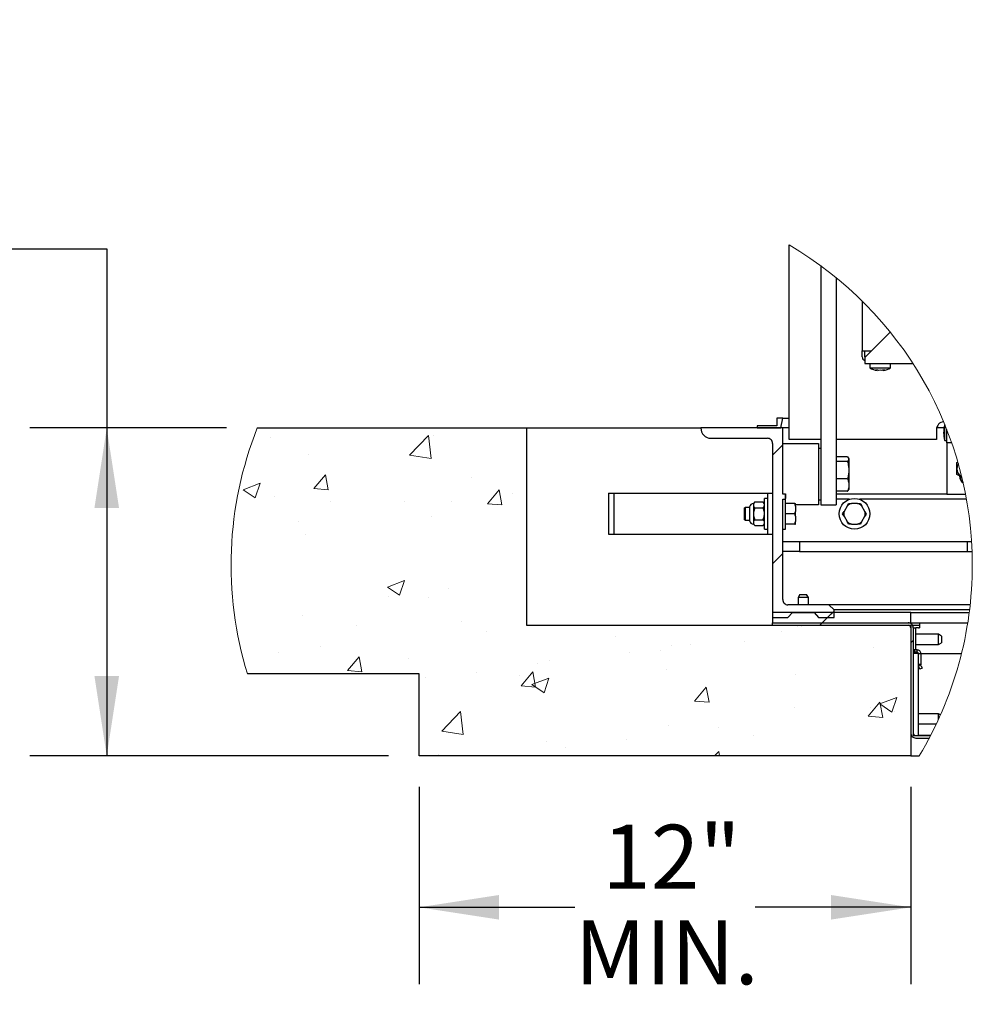
# Paper-space layout 'Sheet2' of a CAD drawing. Units: inches. Extents: x -0.5 to 10.8, y 0.2 to 8.4.
# Drawn here: x 6.4 to 8, y 1.9 to 3.5 of the extents above; entities that cross this region are included whole.
import ezdxf

# ---------------------------------------------------------------- set-up
doc = ezdxf.new("R2010")
doc.units = ezdxf.units.IN
doc.header["$MEASUREMENT"] = 0
doc.layers.add('FORMAT', color=7, linetype='Continuous')
doc.styles.add('SLDTEXTSTYLE0', font='TXT', dxfattribs={"width": 0.605})
doc.dimstyles.new('SLDDIMSTYLE7', dxfattribs={"dimtxt": 0.101115, "dimasz": 0.13, "dimexe": 0, "dimexo": 0.0625, "dimgap": 0.025279, "dimtad": 0, "dimtih": 1, "dimtoh": 1, "dimlfac": 15, "dimrnd": 1e-09, "dimzin": 12, "dimdsep": 46, "dimlunit": 5, "dimtxsty": 'SLDTEXTSTYLE0', "dimsah": 1, "dimcen": 0.09, "dimadec": 0, "dimazin": 3, "dimtfac": 1, "dimtofl": 0, "dimtmove": 0, "dimatfit": 3, "dimfxl": 0, "dimfrac": 2, "dimtolj": 1, "dimtzin": 12, "dimarcsym": 0})

# ---------------------------------------------------------------- blocks, each defined once
blk = doc.blocks.new('SW_HATCH_0')
at = {"color": 0, "linetype": 'Continuous', "lineweight": 18}
for p, q in [((-0.8161, 0.028), (-0.8161, 0.028)), ((-0.5903, 0), (-0.5597, 0.032)), ((-0.5553, -0.0054), (-0.5597, 0.032)), ((-0.5507, 0.0312), (-0.5507, 0.0312)), ((0, 0), (0.0167, 0.0167)), ((-0.7552, 0.0017), (-0.7552, 0.0017)), ((-0.5903, 0), (-0.5553, -0.0054)), ((-0.7461, -0.0544), (-0.7271, -0.0318)), ((-0.7226, -0.0564), (-0.7271, -0.0318)), ((-0.8613, -0.0562), (-0.8337, -0.0456)), ((-0.8417, -0.0694), (-0.8337, -0.0456)), ((-0.4894, -0.0363), (-0.4894, -0.0363)), ((-0.8613, -0.0562), (-0.8417, -0.0694)), ((-0.7461, -0.0544), (-0.7226, -0.0564)), ((-0.4637, -0.0791), (-0.4448, -0.0565)), ((-0.4402, -0.0811), (-0.4448, -0.0565)), ((-0.4233, -0.062), (-0.4233, -0.062)), ((-0.8095, -0.0672), (-0.8095, -0.0672)), ((-0.719, -0.0757), (-0.719, -0.0757)), ((-0.5993, -0.0761), (-0.5993, -0.0761)), ((-0.5219, -0.0749), (-0.5219, -0.0749)), ((-0.4637, -0.0791), (-0.4402, -0.0811)), ((-0.7705, -0.1077), (-0.7705, -0.1077)), ((-0.5555, -0.0999), (-0.5555, -0.0999)), ((-0.76, -0.1294), (-0.76, -0.1294)), ((0, -0.1768), (0.0167, -0.1601)), ((-0.6263, -0.2147), (-0.5987, -0.2041)), ((-0.6067, -0.2279), (-0.5987, -0.2041)), ((-0.6263, -0.2147), (-0.6067, -0.2279)), ((-0.5269, -0.2172), (-0.5269, -0.2172)), ((-0.6255, -0.2302), (-0.6255, -0.2302)), ((-0.5603, -0.2309), (-0.5603, -0.2309)), ((0.0808, -0.2728), (0.0974, -0.2561)), ((0.0893, -0.2642), (0.1, -0.2536)), ((-0.8741, -0.263), (-0.8741, -0.263)), ((-0.7647, -0.2604), (-0.7647, -0.2604)), ((-0.5056, -0.2712), (-0.5056, -0.2712)), ((-0.676, -0.2773), (-0.676, -0.2773)), ((-0.4658, -0.2861), (-0.4658, -0.2861)), ((0.0149, -0.2876), (0.0149, -0.2876)), ((0.0404, -0.2795), (0.0404, -0.2795)), ((0.0479, -0.2788), (0.0479, -0.2788)), ((0.0768, -0.2767), (0.0808, -0.2728)), ((-0.2556, -0.295), (-0.2556, -0.295)), ((-0.0455, -0.3039), (-0.0455, -0.3039)), ((0.225, -0.3053), (0.2289, -0.3014)), ((-0.7352, -0.3106), (-0.7352, -0.3106)), ((-0.2327, -0.3202), (-0.2327, -0.3202)), ((-0.1817, -0.3182), (-0.1817, -0.3182)), ((-0.164, -0.3091), (-0.164, -0.3091)), ((-0.1342, -0.3072), (-0.1342, -0.3072)), ((0.1647, -0.3128), (0.1647, -0.3128)), ((-0.8031, -0.3213), (-0.8031, -0.3213)), ((-0.6915, -0.3505), (-0.6725, -0.3279)), ((-0.668, -0.3526), (-0.6725, -0.3279)), ((-0.5929, -0.3301), (-0.5929, -0.3301)), ((-0.3629, -0.3343), (-0.3629, -0.3343)), ((-0.6915, -0.3505), (-0.668, -0.3526)), ((-0.3828, -0.339), (-0.3828, -0.339)), ((-0.1726, -0.3479), (-0.1726, -0.3479)), ((-0.565, -0.362), (-0.565, -0.362)), ((-0.4814, -0.3529), (-0.4814, -0.3529)), ((-0.4113, -0.3576), (-0.4113, -0.3576)), ((-0.4091, -0.3752), (-0.3901, -0.3526)), ((-0.3913, -0.3732), (-0.3637, -0.3626)), ((-0.3856, -0.3773), (-0.3901, -0.3526)), ((-0.3717, -0.3864), (-0.3637, -0.3626)), ((0.0376, -0.3568), (0.0376, -0.3568)), ((-0.4091, -0.3752), (-0.3856, -0.3773)), ((-0.3913, -0.3732), (-0.3717, -0.3864)), ((-0.1267, -0.3999), (-0.1077, -0.3773)), ((-0.1032, -0.402), (-0.1077, -0.3773)), ((-0.1267, -0.3999), (-0.1032, -0.402)), ((0.1941, -0.418), (0.2021, -0.3942)), ((0.0356, -0.4106), (0.0356, -0.4106)), ((0.1557, -0.4246), (0.1746, -0.402)), ((0.16, -0.4101), (0.16, -0.4101)), ((0.1792, -0.4267), (0.1746, -0.402)), ((-0.5381, -0.4487), (-0.5075, -0.4167)), ((-0.5031, -0.4541), (-0.5075, -0.4167)), ((0.1557, -0.4246), (0.1792, -0.4267)), ((0.1983, -0.4166), (0.1983, -0.4166)), ((-0.1688, -0.4401), (-0.1688, -0.4401)), ((-0.0886, -0.4428), (-0.0886, -0.4428)), ((-0.5381, -0.4487), (-0.5031, -0.4541)), ((-0.2377, -0.4625), (-0.2377, -0.4625)), ((-0.0313, -0.456), (-0.0313, -0.456)), ((-0.3677, -0.4653), (-0.3677, -0.4653)), ((-0.3363, -0.4754), (-0.3363, -0.4754)), ((-0.5441, -0.4863), (-0.5441, -0.4863)), ((-0.0943, -0.4892), (-0.0873, -0.4819)), ((-0.0864, -0.4892), (-0.0873, -0.4819))]:
    blk.add_line(p, q, dxfattribs=at)
at = {"color": 0, "linetype": 'Continuous', "lineweight": 18, "flags": 128}
blk.add_lwpolyline([(0.1941, -0.418), (0.1745, -0.4047), (0.2021, -0.3942)], dxfattribs=at)
blk = doc.blocks.new('_D_14')
at = {"layer": 'FORMAT'}
for p, q in [((6.3234, 3.1134), (6.5734, 3.1134)), ((6.5734, 3.1134), (6.5734, 2.8221)), ((6.7682, 2.8221), (6.4484, 2.8221)), ((6.5734, 2.8221), (6.5734, 2.2887)), ((7.0315, 2.2887), (6.4484, 2.2887))]:
    blk.add_line(p, q, dxfattribs=at)
for points in [[(6.5734, 2.8221), (6.5534, 2.6921), (6.5934, 2.6921)], [(6.5734, 2.2887), (6.5934, 2.4187), (6.5534, 2.4187)]]:
    blk.add_solid(points, dxfattribs=at)
at = {"layer": 'FORMAT', "attachment_point": 1, "style": 'SLDTEXTSTYLE0'}
for s, insert, char_height in [('8"', (5.7779, 3.4806), 0.10417), ('MIN. DEPTH', (5.4399, 3.3254), 0.10417), ('REQUIRED TO', (5.3589, 3.1701), 0.104167), ('RETAIN FIRE', (5.4091, 3.0148), 0.104167), ('RATING', (5.5788, 2.8595), 0.10417)]:
    blk.add_mtext(s, dxfattribs=dict(at, insert=insert, char_height=char_height))
blk = doc.blocks.new('_D_15')
at = {"layer": 'FORMAT'}
for p, q in [((7.0815, 2.2387), (7.0815, 1.9176)), ((7.8815, 2.2387), (7.8815, 1.9176)), ((7.0815, 2.0426), (7.3348, 2.0426)), ((7.8815, 2.0426), (7.6281, 2.0426))]:
    blk.add_line(p, q, dxfattribs=at)
for points in [[(7.0815, 2.0426), (7.2115, 2.0226), (7.2115, 2.0626)], [(7.8815, 2.0426), (7.7515, 2.0626), (7.7515, 2.0226)]]:
    blk.add_solid(points, dxfattribs=at)
at = {"layer": 'FORMAT', "char_height": 0.10417, "attachment_point": 1, "style": 'SLDTEXTSTYLE0'}
for s, insert in [('12"', (7.3796, 2.1768)), ('MIN.', (7.3348, 2.0215))]:
    blk.add_mtext(s, dxfattribs=dict(at, insert=insert))

psp = doc.layouts.new('Sheet2')

# ---------------------------------------------------------------- linework, layer by layer
at = {"color": 7, "linetype": 'Continuous', "lineweight": 25}
for p, q in [((7.6835334, 2.8034763), (7.6835334, 3.1197223)), ((7.7347834, 3.086053), (7.7347834, 2.7587319)), ((7.7597834, 3.0667166), (7.7597834, 2.7587319)), ((7.8024502, 3.0283669), (7.8024502, 2.9477262)), ((7.8478953, 2.9780723), (7.8064502, 2.9366272)), ((7.8174814, 2.9477262), (7.847865, 2.9781099)), ((7.8024502, 2.9477262), (7.8091168, 2.9477262)), ((7.8024502, 2.9377263), (7.8024502, 2.9477262)), ((7.8064502, 2.9377263), (7.8064502, 2.9477262)), ((7.8091168, 2.9477262), (7.8174814, 2.9477262)), ((7.8064502, 2.9366272), (7.8064502, 2.9337263)), ((7.8064502, 2.9337263), (7.8064502, 2.9270597)), ((7.8064502, 2.9270597), (7.8848009, 2.9270597)), ((7.8149502, 2.9270597), (7.8149502, 2.9197263)), ((7.8149502, 2.9197263), (7.8316168, 2.9197263)), ((7.8241168, 2.9163193), (7.8266168, 2.9157836)), ((7.8316168, 2.9163193), (7.8291168, 2.9157836)), ((7.8316168, 2.9197263), (7.8482835, 2.9197263)), ((7.8341168, 2.9157836), (7.8316168, 2.9163193)), ((7.8366168, 2.9157836), (7.8391168, 2.9163193)), ((7.8482835, 2.9197263), (7.8482835, 2.9270597)), ((7.6637168, 2.8382596), (7.6637168, 2.825793)), ((7.6730502, 2.8382596), (7.6637168, 2.8382596)), ((7.6697835, 2.8220596), (7.6730502, 2.8382596)), ((7.6730502, 2.8382596), (7.6835334, 2.8382596)), ((6.8182146, 2.8220596), (7.2564502, 2.8220596)), ((7.2564502, 2.8220596), (7.2564502, 2.5012263)), ((7.2564502, 2.8220596), (7.5397835, 2.8220596)), ((7.6731169, 2.8220596), (7.5397835, 2.8220596)), ((7.6314501, 2.825793), (7.6314501, 2.8220596)), ((7.6637168, 2.825793), (7.6314501, 2.825793)), ((7.6314501, 2.8220596), (7.6697835, 2.8220596)), ((7.6731169, 2.714393), (7.6731169, 2.8220596)), ((7.6835334, 2.8220596), (7.6731169, 2.8220596)), ((7.9231335, 2.8195512), (7.9231335, 2.8034763)), ((7.9354095, 2.8220596), (7.9233878, 2.8220596)), ((7.9368851, 2.8271263), (7.9364668, 2.8271263)), ((7.9364668, 2.814393), (7.9364668, 2.8271263)), ((7.9398002, 2.7977262), (7.9398002, 2.8198352)), ((7.5564501, 2.805393), (7.6481168, 2.805393)), ((7.7347834, 2.8034763), (7.6835334, 2.8034763)), ((7.9231335, 2.8034763), (7.7597834, 2.8034763)), ((7.9364668, 2.8016596), (7.9364668, 2.814393)), ((7.6564501, 2.7970596), (7.6564501, 2.5137263)), ((7.6731169, 2.7970596), (7.7022834, 2.7970596)), ((7.7022834, 2.7970596), (7.7314501, 2.7970596)), ((7.7314501, 2.7970596), (7.7314501, 2.6970596)), ((7.7347834, 2.7887262), (7.7314501, 2.7887262)), ((7.9364668, 2.8016596), (7.9398002, 2.8016596)), ((7.9479779, 2.7977262), (7.9398002, 2.7977262)), ((7.9398002, 2.7977262), (7.9398002, 2.714393)), ((7.7783838, 2.7749759), (7.7597834, 2.7749759)), ((7.7806169, 2.7720596), (7.78009, 2.7729721)), ((7.7806169, 2.7711793), (7.7806169, 2.7720596)), ((7.7806169, 2.7711793), (7.7806169, 2.7534246)), ((7.7347834, 2.7587319), (7.7347834, 2.6970596)), ((7.7783838, 2.7673828), (7.7597834, 2.7673828)), ((7.7597834, 2.7587319), (7.7597834, 2.6970596)), ((7.9564668, 2.7656821), (7.9578944, 2.7665064)), ((7.9564668, 2.7560596), (7.9564668, 2.7656821)), ((7.9564668, 2.7464371), (7.9564668, 2.7560596)), ((7.7783838, 2.7394665), (7.7597834, 2.7394665)), ((7.7806169, 2.7534246), (7.7806169, 2.7293049)), ((7.9606335, 2.7440315), (7.9606335, 2.7435597)), ((7.78009, 2.7211472), (7.7806169, 2.7220596)), ((7.7806169, 2.7293049), (7.7806169, 2.7220596)), ((7.3897834, 2.7158096), (7.3897834, 2.6491429)), ((7.3897834, 2.7158096), (7.3981168, 2.7158096)), ((7.3981168, 2.7158096), (7.3981168, 2.6491429)), ((7.3981168, 2.7158096), (7.4053834, 2.7158096)), ((7.4053834, 2.7158096), (7.6408501, 2.7158096)), ((7.6408501, 2.7158096), (7.6481168, 2.7158096)), ((7.6481168, 2.7074763), (7.6434502, 2.7074763)), ((7.6434502, 2.6574763), (7.6434502, 2.7074763)), ((7.6481168, 2.7158096), (7.6481168, 2.6491429)), ((7.6481168, 2.7158096), (7.6564501, 2.7158096)), ((7.6731169, 2.714893), (7.6777835, 2.714893)), ((7.6772835, 2.714393), (7.6731169, 2.714393)), ((7.6731169, 2.7060596), (7.6772835, 2.7060596)), ((7.6731169, 2.5428929), (7.6731169, 2.7060596)), ((7.6772835, 2.7060596), (7.6772835, 2.714393)), ((7.6777835, 2.714393), (7.6772835, 2.714393)), ((7.6777835, 2.7074763), (7.6772835, 2.7074763)), ((7.6777835, 2.714893), (7.6777835, 2.7074763)), ((7.6777835, 2.6574763), (7.6777835, 2.7074763)), ((7.7783838, 2.7191434), (7.7597834, 2.7191434)), ((7.9398002, 2.714393), (7.7597834, 2.714393)), ((7.7814873, 2.7060596), (7.7597834, 2.7060596)), ((7.9719767, 2.7060596), (7.7980796, 2.7060596)), ((7.9398002, 2.714393), (7.9704222, 2.714393)), ((7.6117835, 2.6928097), (7.6111168, 2.6924247)), ((7.6111168, 2.6725278), (7.6111168, 2.6924247)), ((7.6191193, 2.6928097), (7.6117835, 2.6928097)), ((7.6117835, 2.6928097), (7.6117835, 2.672143)), ((7.6191193, 2.6941072), (7.6191193, 2.6824763)), ((7.6278284, 2.7017213), (7.6252501, 2.6991429)), ((7.6252501, 2.6991429), (7.6252501, 2.69691)), ((7.6252501, 2.69691), (7.6252501, 2.6824763)), ((7.6278284, 2.7017213), (7.6408718, 2.7017213)), ((7.6278284, 2.6920988), (7.6408718, 2.6920988)), ((7.6434502, 2.6991429), (7.6408718, 2.7017213)), ((7.6927251, 2.6991429), (7.6777835, 2.6991429)), ((7.6937834, 2.6951732), (7.6927251, 2.6991429)), ((7.6927251, 2.6991429), (7.6937834, 2.6991429)), ((7.6937834, 2.6951732), (7.6937834, 2.6991429)), ((7.7022834, 2.6970596), (7.6937834, 2.6970596)), ((7.6937834, 2.6951732), (7.6937834, 2.6864459)), ((7.7314501, 2.6970596), (7.7022834, 2.6970596)), ((7.7314501, 2.705393), (7.7347834, 2.705393)), ((7.7347834, 2.6970596), (7.7597834, 2.6970596)), ((7.7778691, 2.6951732), (7.7728304, 2.6864459)), ((7.7778691, 2.6951732), (7.780161, 2.6991429)), ((7.780161, 2.6991429), (7.7847448, 2.6991429)), ((7.7948222, 2.6991429), (7.7847448, 2.6991429)), ((7.7948222, 2.6991429), (7.799406, 2.6991429)), ((7.8067366, 2.6864459), (7.8016978, 2.6951732)), ((7.6191193, 2.6824763), (7.6191193, 2.6708454)), ((7.6252501, 2.6824763), (7.6252501, 2.6680425)), ((7.6927251, 2.6824763), (7.6777835, 2.6824763)), ((7.6937834, 2.6785066), (7.6927251, 2.6824763)), ((7.6937834, 2.6785066), (7.6937834, 2.6864459)), ((7.6937834, 2.6785066), (7.6937834, 2.6697793)), ((7.7705385, 2.6824763), (7.7728304, 2.6864459)), ((7.7728304, 2.6785066), (7.7705385, 2.6824763)), ((7.7728304, 2.6785066), (7.7778691, 2.6697793)), ((7.8016978, 2.6697793), (7.8067366, 2.6785066)), ((7.8067366, 2.6864459), (7.8090285, 2.6824763)), ((7.6111168, 2.6725278), (7.6117835, 2.672143)), ((7.6117835, 2.672143), (7.6191193, 2.672143)), ((7.6252501, 2.6680425), (7.6252501, 2.6658096)), ((7.6252501, 2.6658096), (7.6278284, 2.6632312)), ((7.6278284, 2.6728537), (7.6408718, 2.6728537)), ((7.6278284, 2.6632312), (7.6408718, 2.6632312)), ((7.6408718, 2.6632312), (7.6434502, 2.6658096)), ((7.6927251, 2.6658096), (7.6777835, 2.6658096)), ((7.6927251, 2.6658096), (7.6937834, 2.6658096)), ((7.6937834, 2.6658096), (7.6937834, 2.6697793)), ((7.7847448, 2.6658096), (7.780161, 2.6658096)), ((7.7847448, 2.6658096), (7.7948222, 2.6658096)), ((7.799406, 2.6658096), (7.7948222, 2.6658096)), ((7.8016978, 2.6697793), (7.799406, 2.6658096)), ((7.3897834, 2.6491429), (7.3981168, 2.6491429)), ((7.3981168, 2.6491429), (7.4053834, 2.6491429)), ((7.4053834, 2.6491429), (7.6408501, 2.6491429)), ((7.6408501, 2.6491429), (7.6481168, 2.6491429)), ((7.6434502, 2.6574763), (7.6481168, 2.6574763)), ((7.6481168, 2.6491429), (7.6564501, 2.6491429)), ((7.6731169, 2.6574763), (7.6777835, 2.6574763)), ((7.6731169, 2.6377209), (7.7002773, 2.6377209)), ((7.7002773, 2.6377209), (7.7002773, 2.6210543)), ((7.7002773, 2.6377209), (7.9731168, 2.6377209)), ((7.9731168, 2.6377209), (7.9731168, 2.6210543)), ((7.9731168, 2.6377209), (7.9802354, 2.6377209)), ((7.7002773, 2.6210543), (7.6731169, 2.6210543)), ((7.7002773, 2.6210543), (7.9731168, 2.6210543)), ((7.9731168, 2.6210543), (7.9810578, 2.6210543)), ((7.7010035, 2.5512263), (7.6981169, 2.5462262)), ((7.6981169, 2.5462262), (7.6981169, 2.5345597)), ((7.7064501, 2.5462262), (7.6981169, 2.5462262)), ((7.7010035, 2.5512263), (7.7064501, 2.5512263)), ((7.7064501, 2.5512263), (7.7118968, 2.5512263)), ((7.7147835, 2.5462262), (7.7064501, 2.5462262)), ((7.7147835, 2.5462262), (7.7118968, 2.5512263)), ((7.7147835, 2.5345597), (7.7147835, 2.5462262)), ((7.7481169, 2.5345597), (7.6814501, 2.5345597)), ((7.7564501, 2.5262263), (7.7481169, 2.5345597)), ((7.9779098, 2.5345597), (7.7481169, 2.5345597)), ((7.8814501, 2.5218263), (7.6564501, 2.5218263)), ((7.6564501, 2.5218263), (7.6564501, 2.5051595)), ((7.6814501, 2.5137263), (7.6886942, 2.5220596)), ((7.6886942, 2.5220596), (7.724206, 2.5220596)), ((7.6981169, 2.5220596), (7.6981169, 2.5218263)), ((7.7147835, 2.5218263), (7.7147835, 2.5220596)), ((7.724206, 2.5220596), (7.7314501, 2.5137263)), ((7.7564501, 2.5137263), (7.7564501, 2.5262263)), ((7.9769457, 2.5262263), (7.7564501, 2.5262263)), ((7.8814501, 2.5051595), (7.8814501, 2.5218263)), ((7.8814501, 2.5218263), (7.9763892, 2.5218263)), ((7.2564502, 2.5012263), (7.8814501, 2.5012263)), ((7.6564501, 2.5137263), (7.6814501, 2.5137263)), ((7.6564501, 2.5051595), (7.8814501, 2.5051595)), ((7.6564501, 2.5051595), (7.8772835, 2.5051595)), ((7.6564501, 2.5012263), (7.6564501, 2.5051595)), ((7.6564501, 2.5012263), (7.8772835, 2.5012263)), ((7.7314501, 2.5137263), (7.7564501, 2.5137263)), ((7.8802001, 2.5051595), (7.8802001, 2.5046162)), ((7.8814501, 2.5051595), (7.9739816, 2.5051595)), ((7.8814501, 2.5012263), (7.8814501, 2.2887263)), ((7.8842296, 2.5012263), (7.8953834, 2.5012263)), ((7.8953834, 2.5051595), (7.8953834, 2.4970596)), ((7.8814501, 2.4970596), (7.8814501, 2.325993)), ((7.8853835, 2.4970596), (7.8853835, 2.325993)), ((7.8853835, 2.4970596), (7.8896168, 2.4970596)), ((7.8896168, 2.4611763), (7.8896168, 2.4970596)), ((7.8937835, 2.4970596), (7.8896168, 2.4970596)), ((7.9264501, 2.4865263), (7.8896168, 2.4865263)), ((7.8937835, 2.4970596), (7.8953834, 2.4970596)), ((7.9314501, 2.4836395), (7.9264501, 2.4865263)), ((7.9264501, 2.4858949), (7.9264501, 2.4865263)), ((7.9264501, 2.4698597), (7.9264501, 2.4858949)), ((7.9314501, 2.4836395), (7.9314501, 2.4727464)), ((7.8896168, 2.4698597), (7.9264501, 2.4698597)), ((7.9264501, 2.4698597), (7.9314501, 2.4727464)), ((7.8853835, 2.4576407), (7.8873835, 2.4572429)), ((7.8853835, 2.4551595), (7.8853835, 2.3218263)), ((7.8937168, 2.4551595), (7.8853835, 2.4551595)), ((7.8873835, 2.4611763), (7.8873835, 2.4572429)), ((7.8916927, 2.4611763), (7.8873835, 2.4611763)), ((7.8916927, 2.4572429), (7.8873835, 2.4572429)), ((7.8896168, 2.4551595), (7.8896168, 2.4572429)), ((7.8916927, 2.4572429), (7.8916927, 2.4611763)), ((7.8936927, 2.4552429), (7.897626, 2.4552429)), ((7.8936927, 2.4552429), (7.8936927, 2.4551595)), ((7.8937168, 2.3218263), (7.8937168, 2.4551595)), ((7.897626, 2.4552429), (7.897626, 2.4373435)), ((7.897626, 2.4551595), (7.963859, 2.4551595)), ((7.8936927, 2.4373435), (7.8940505, 2.4353143)), ((7.897626, 2.4373435), (7.8937168, 2.4373435)), ((7.8977467, 2.4366596), (7.8940505, 2.4353143)), ((7.8946719, 2.4336069), (7.8940505, 2.4353143)), ((7.897626, 2.4373435), (7.8977467, 2.4366596)), ((7.898368, 2.4349522), (7.8977467, 2.4366596)), ((7.0814502, 2.4220596), (6.802459, 2.4220596)), ((7.0814502, 2.2887263), (7.0814502, 2.4220596)), ((7.8996689, 2.4313781), (7.8959728, 2.4300328)), ((7.9264501, 2.3573596), (7.8937168, 2.3573596)), ((7.9297533, 2.3554525), (7.9264501, 2.3573596)), ((7.9264501, 2.3567282), (7.9264501, 2.3573596)), ((7.9264501, 2.3481301), (7.9264501, 2.3567282)), ((7.8937168, 2.340693), (7.922974, 2.340693)), ((7.8853835, 2.3218263), (7.8937168, 2.3218263)), ((7.8895502, 2.3218263), (7.913591, 2.3218263)), ((7.9137467, 2.3221264), (7.8946713, 2.3221264)), ((7.8895502, 2.317893), (7.91153, 2.317893)), ((7.8814501, 2.2887263), (7.0814502, 2.2887263)), ((7.8814501, 2.2887263), (7.8950565, 2.2887263))]:
    psp.add_line(p, q, dxfattribs=at)
at = {"color": 7, "linetype": 'Continuous', "lineweight": 25, "flags": 128}
for points in [[(7.8064502, 2.939393), (7.8066103, 2.9377672), (7.8068062, 2.9369833)], [(7.8064502, 2.9377263), (7.8065014, 2.9372061), (7.806618, 2.9367951)], [(7.9644365, 2.7418358), (7.9604685, 2.7441268), (7.9564668, 2.7464371)], [(7.799406, 2.6991429), (7.800316, 2.6975666), (7.8016978, 2.6951732)], [(7.8090285, 2.6824763), (7.8081184, 2.6809), (7.8067366, 2.6785066)], [(7.780161, 2.6658096), (7.779251, 2.6673859), (7.7778691, 2.6697793)], [(7.898368, 2.4349522), (7.8986277, 2.4342389), (7.8988741, 2.4335617), (7.899099, 2.4329439), (7.8992946, 2.4324067), (7.8994541, 2.4319685), (7.899572, 2.4316443), (7.8996445, 2.4314452), (7.8996689, 2.4313781)], [(7.8959728, 2.4300328), (7.8959484, 2.4300999), (7.8958759, 2.4302989), (7.895758, 2.4306232), (7.8955985, 2.4310614), (7.8954029, 2.4315987), (7.895178, 2.4322164), (7.8949315, 2.4328935), (7.8946719, 2.4336069)]]:
    psp.add_lwpolyline(points, dxfattribs=at)
at = {"color": 7, "linetype": 'Continuous', "lineweight": 25}
psp.add_circle((7.7897835, 2.6824763), 0.025, dxfattribs=at)
at = {"color": 7, "linetype": 'Continuous', "lineweight": 18}
for centre, radius, start, end in [((7.3785685, 2.5996773), 0.6028685, 0.0000029, 59.6117742), ((7.3785684, 2.5996774), 0.6028683, 158.3538386, 197.1348325), ((7.3785683, 2.5996775), 0.6028686, 328.9500016, 359.9999894)]:
    psp.add_arc(centre, radius, start, end, dxfattribs=at)
at = {"color": 7, "linetype": 'Continuous', "lineweight": 25}
for centre, radius, start, end in [((7.8091165, 2.9377261), 0.0066663, 179.9987356, 246.423797), ((7.8282829, 2.9399466), 0.0242203, 236.6002538, 266.0795306), ((7.8349495, 2.9399503), 0.0242241, 273.9234952, 303.3974185), ((7.5564501, 2.8220597), 0.0166667, 180.0002221, 269.9997779), ((7.9355367, 2.8195913), 0.0124033, 93.0160108, 180.1852969), ((7.9848172, 2.814393), 0.0499989, 165.2458371, 194.7541629), ((7.6481169, 2.7970598), 0.0083332, 359.9987661, 90.0001582), ((7.9728729, 2.7560938), 0.0164062, 150.6530141, 180.1193371), ((7.9730395, 2.7560344), 0.0165728, 179.9127955, 238.6891186), ((7.9725657, 2.7433929), 0.0119334, 179.1994159, 239.3457636), ((7.9725982, 2.742369), 0.0109325, 179.1761862, 235.6708054), ((7.6252501, 2.692893), 0.00625, 90.0004393, 168.7974523), ((7.7897829, 2.6824775), 0.0174103, 106.8206894, 133.1802016), ((7.789784, 2.6824775), 0.0174103, 46.8197984, 73.1793106), ((7.7897784, 2.6824762), 0.0174067, 166.817513, 193.182487), ((7.7897827, 2.6824762), 0.0174125, 346.8219695, 13.1780305), ((7.6252501, 2.6720594), 0.0062499, 191.2005822, 269.9997802), ((7.7897829, 2.682475), 0.0174103, 226.8197984, 253.1793106), ((7.789784, 2.682475), 0.0174103, 286.8206894, 313.1802016), ((7.6814498, 2.5428926), 0.0083329, 179.9980056, 270.0019944), ((7.8772837, 2.4970598), 0.0080998, 359.9987181, 90.0012819), ((7.8772835, 2.4970597), 0.0041666, 359.9987661, 90.0001582), ((7.8895499, 2.3259928), 0.0080998, 179.9987181, 270.0018352), ((7.8895502, 2.325993), 0.0041667, 180.0006023, 269.9993977)]:
    psp.add_arc(centre, radius, start, end, dxfattribs=at)
for points, knots in [([(7.8291168, 2.9157836), (7.828216, 2.9158264), (7.8265384, 2.915906), (7.8248832, 2.9161885), (7.8241168, 2.9163193)], [0, 0, 0, 0, 0.536982054, 1, 1, 1, 1]), ([(7.8391168, 2.9163193), (7.8383504, 2.9161885), (7.8366952, 2.915906), (7.8350177, 2.9158264), (7.8341168, 2.9157836)], [0, 0, 0, 0, 0.463009694, 1, 1, 1, 1]), ([(7.7783838, 2.7749759), (7.779306, 2.7740785), (7.7804446, 2.7729707), (7.7805894, 2.7714654), (7.7806169, 2.7711793)], [0, 0, 0, 0, 0.809961522, 1, 1, 1, 1]), ([(7.7806169, 2.7711793), (7.7802379, 2.7700693), (7.7797443, 2.7686235), (7.7786402, 2.7676166), (7.7783838, 2.7673828)], [0, 0, 0, 0, 0.767793011, 1, 1, 1, 1]), ([(7.7783838, 2.7673828), (7.7790079, 2.7651168), (7.7802667, 2.7605467), (7.7804995, 2.7558118), (7.7806169, 2.7534246)], [0, 0, 0, 0, 0.4958259241, 1, 1, 1, 1]), ([(7.7806169, 2.7534246), (7.7806142, 2.7530938), (7.7805939, 2.7505875), (7.7801052, 2.7458588), (7.7789614, 2.7416112), (7.7783838, 2.7394665)], [0, 0, 0, 0, 0.070023709, 0.530417389, 1, 1, 1, 1]), ([(7.7783838, 2.7394665), (7.7790078, 2.7378255), (7.7802537, 2.7345485), (7.780496, 2.731051), (7.7806169, 2.7293049)], [0, 0, 0, 0, 0.500762023, 1, 1, 1, 1]), ([(7.7806169, 2.7293049), (7.7806142, 2.7290641), (7.780594, 2.7272324), (7.7800908, 2.7237443), (7.7789601, 2.7206968), (7.7783838, 2.7191434)], [0, 0, 0, 0, 0.069101937, 0.525501617, 1, 1, 1, 1]), ([(7.7783838, 2.7191434), (7.7786489, 2.7193709), (7.7792843, 2.7199162), (7.7795799, 2.7207056), (7.7797522, 2.7211657)], [0, 0, 0, 0, 0.417275414, 1, 1, 1, 1]), ([(7.6278284, 2.7017213), (7.6272379, 2.7010857), (7.6261098, 2.6998718), (7.6253051, 2.6981045), (7.6252594, 2.6971121), (7.6252501, 2.69691)], [0, 0, 0, 0, 0.466649714, 0.891396403, 1, 1, 1, 1]), ([(7.6252501, 2.69691), (7.6254252, 2.6960402), (7.625799, 2.6941838), (7.6271242, 2.6928223), (7.6278284, 2.6920988)], [0, 0, 0, 0, 0.468581231, 1, 1, 1, 1]), ([(7.6278284, 2.6920988), (7.6275464, 2.6915105), (7.6262007, 2.6887036), (7.625287, 2.6853809), (7.6252529, 2.6826969), (7.6252501, 2.6824763)], [0, 0, 0, 0, 0.195725579, 0.933909214, 1, 1, 1, 1]), ([(7.6434502, 2.69691), (7.643275, 2.6977799), (7.6429012, 2.6996362), (7.6415761, 2.7009977), (7.6408718, 2.7017213)], [0, 0, 0, 0, 0.468581231, 1, 1, 1, 1]), ([(7.6408718, 2.6920988), (7.6414624, 2.6927343), (7.6425904, 2.6939483), (7.6433952, 2.6957155), (7.6434409, 2.696708), (7.6434502, 2.69691)], [0, 0, 0, 0, 0.466649714, 0.891396403, 1, 1, 1, 1]), ([(7.6434502, 2.6824763), (7.6434474, 2.6826969), (7.6434133, 2.6853809), (7.6424996, 2.6887036), (7.6411539, 2.6915105), (7.6408718, 2.6920988)], [0, 0, 0, 0, 0.066090786, 0.804274421, 1, 1, 1, 1]), ([(7.6252501, 2.6824763), (7.6254785, 2.6803724), (7.6258427, 2.6770168), (7.6272889, 2.6739847), (7.6278284, 2.6728537)], [0, 0, 0, 0, 0.626973576, 1, 1, 1, 1]), ([(7.6408718, 2.6728537), (7.6414113, 2.6739847), (7.6428576, 2.6770168), (7.6432218, 2.6803724), (7.6434502, 2.6824763)], [0, 0, 0, 0, 0.373026424, 1, 1, 1, 1]), ([(7.6927251, 2.6824763), (7.6928941, 2.6829998), (7.6933152, 2.6843043), (7.6936081, 2.6856439), (7.6937834, 2.6864459)], [0, 0, 0, 0, 0.40130797, 1, 1, 1, 1]), ([(7.6278284, 2.6728537), (7.6272379, 2.6722182), (7.6261098, 2.6710043), (7.625305, 2.6692371), (7.6252594, 2.6682446), (7.6252501, 2.6680425)], [0, 0, 0, 0, 0.466625134, 0.891369121, 1, 1, 1, 1]), ([(7.6252501, 2.6680425), (7.6254253, 2.6671727), (7.6257991, 2.6653164), (7.6271242, 2.6639548), (7.6278284, 2.6632312)], [0, 0, 0, 0, 0.46855659, 1, 1, 1, 1]), ([(7.6434502, 2.6680425), (7.643275, 2.6689123), (7.6429012, 2.6707686), (7.6415761, 2.6721302), (7.6408718, 2.6728537)], [0, 0, 0, 0, 0.468581231, 1, 1, 1, 1]), ([(7.6408718, 2.6632312), (7.6414624, 2.6638667), (7.6425904, 2.6650807), (7.6433952, 2.6668479), (7.6434409, 2.6678404), (7.6434502, 2.6680425)], [0, 0, 0, 0, 0.466649714, 0.891396403, 1, 1, 1, 1]), ([(7.6927251, 2.6658096), (7.6928941, 2.6663331), (7.6933152, 2.6676377), (7.6936081, 2.6689773), (7.6937834, 2.6697793)], [0, 0, 0, 0, 0.401329743, 1, 1, 1, 1]), ([(7.8853835, 2.4631763), (7.8854135, 2.4629142), (7.8854736, 2.4623901), (7.8859361, 2.461729), (7.8865973, 2.4612665), (7.8871214, 2.4612064), (7.8873835, 2.4611763)], [0, 0, 0, 0, 0.2499806339, 0.50000509, 0.7499947884, 1, 1, 1, 1]), ([(7.897626, 2.4552429), (7.8975369, 2.4560204), (7.8973585, 2.4575754), (7.8959863, 2.4595366), (7.8940252, 2.4609088), (7.8924702, 2.4610871), (7.8916927, 2.4611763)], [0, 0, 0, 0, 0.250001534, 0.499997653, 0.749998466, 1, 1, 1, 1]), ([(7.8936927, 2.4552429), (7.8936626, 2.455505), (7.8936025, 2.4560291), (7.89314, 2.4566903), (7.8924789, 2.4571527), (7.8919548, 2.4572128), (7.8916927, 2.4572429)], [0, 0, 0, 0, 0.249986778, 0.5000173793, 0.750013222, 1, 1, 1, 1])]:
    psp.add_open_spline(points, degree=3, knots=knots, dxfattribs=at)

# ---------------------------------------------------------------- block references
at = {"color": 7, "linetype": 'Continuous', "lineweight": 18}
psp.add_blockref('SW_HATCH_0', (7.6564501, 2.7779398), dxfattribs=at)

# ---------------------------------------------------------------- dimensions: what is measured, and where the dimension line sits
at = {"layer": 'FORMAT'}
dim = psp.add_linear_dim(base=(6.5734246, 2.2887263), p1=(6.8182146, 2.8220596), p2=(7.0814502, 2.2887263), angle=90, text='<>\\PMIN. DEPTH\\PREQUIRED TO\\PRETAIN FIRE\\PRATING', dimstyle='SLDDIMSTYLE7', dxfattribs=at)
dim.commit()
dim.dimension.update_dxf_attribs({"geometry": '_D_14', "text_midpoint": (6.5734246, 3.1134354), "dimtype": 160})
dim = psp.add_linear_dim(base=(7.0814501, 2.0425531), p1=(7.8814501, 2.2887263), p2=(7.0814501, 2.2887263), text='<>\\PMIN.', dimstyle='SLDDIMSTYLE7', dxfattribs=at)
dim.commit()
dim.dimension.update_dxf_attribs({"geometry": '_D_15', "text_midpoint": (7.4814501, 2.0425531), "dimtype": 160})

doc.saveas('drawing.dxf')
